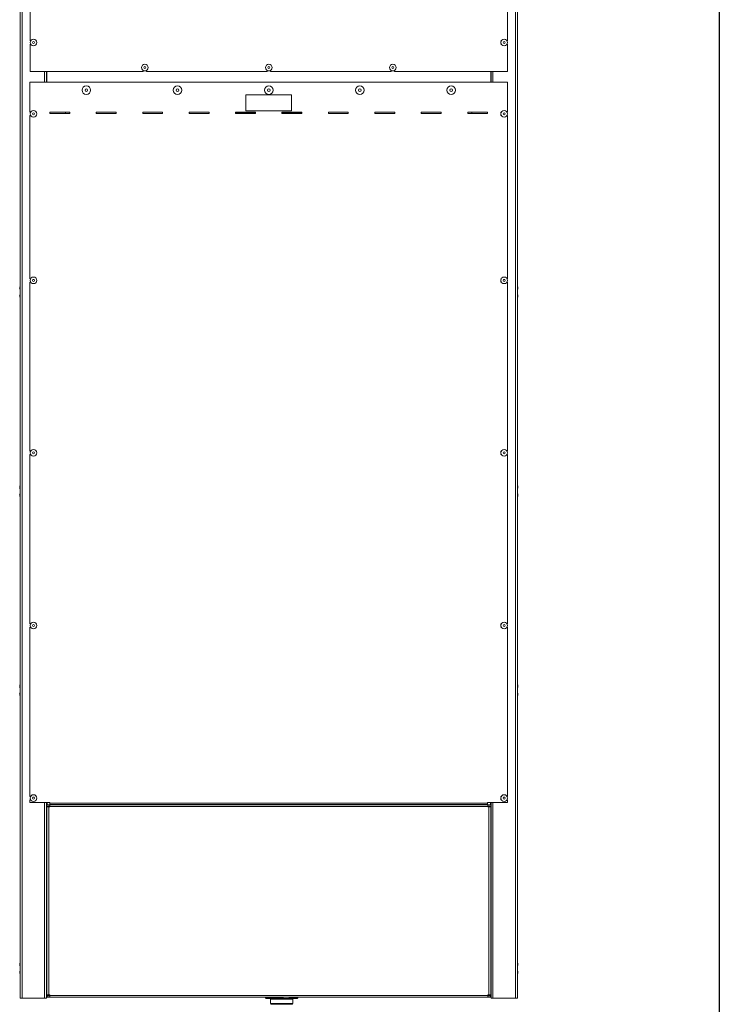
# Model space of a CAD drawing. Units: millimetres. Extents: x 209 to 71961, y -7010 to 212.
# Drawn here: x 70906 to 71961, y -4196 to -2712 of the extents above; entities that cross this region are included whole.
import ezdxf

# ---------------------------------------------------------------- set-up
doc = ezdxf.new("R2010")
doc.units = ezdxf.units.MM
doc.layers.add('FORMAT', color=7, linetype='Continuous')

msp = doc.modelspace()

# ---------------------------------------------------------------- linework, layer by layer
at = {"color": 7, "linetype": 'Continuous', "lineweight": 15}
for p, q in [((70906.9, -4186.5), (70906.9, -1936.5)), ((70909.9, -4186.5), (70909.9, -1936.5)), ((71653.9, -4186.5), (71653.9, -1936.5)), ((71656.9, -4186.5), (71656.9, -1936.5)), ((70921.9, -2744), (70921.9, -2489)), ((71641.9, -2489), (71641.9, -2744)), ((70922.8, -2744), (70921.9, -2744)), ((70931.9, -2744), (70931.4, -2744)), ((70931.9, -2745.1), (70931.9, -2744)), ((71632.3, -2744), (71631.9, -2744)), ((71631.9, -2744), (71631.9, -2745.1)), ((71641.9, -2744), (71641, -2744)), ((70921.9, -2749), (70922.7, -2749)), ((70921.9, -2790.5), (70921.9, -2749)), ((70931.4, -2749), (70931.9, -2749)), ((70931.9, -2749), (70931.9, -2748)), ((71631.9, -2748), (71631.9, -2749)), ((71631.9, -2749), (71632.3, -2749)), ((71641, -2749), (71641.9, -2749)), ((71641.9, -2749), (71641.9, -2790.5)), ((71092.4, -2788.9), (71092.4, -2790.5)), ((71097.4, -2790.5), (71097.4, -2788.9)), ((71279.4, -2788.9), (71279.4, -2790.5)), ((71284.4, -2790.5), (71284.4, -2788.9)), ((71466.4, -2788.9), (71466.4, -2790.5)), ((71471.4, -2790.5), (71471.4, -2788.9)), ((71092.4, -2790.5), (70921.9, -2790.5)), ((70946.9, -2806.5), (70946.9, -2790.5)), ((70947.4, -2806.5), (70947.4, -2790.5)), ((71279.4, -2790.5), (71097.4, -2790.5)), ((71466.4, -2790.5), (71284.4, -2790.5)), ((71641.9, -2790.5), (71471.4, -2790.5)), ((71616.4, -2806.5), (71616.4, -2790.5)), ((71616.9, -2806.5), (71616.9, -2790.5)), ((70921.8, -2806.5), (70921.8, -2851.5)), ((71641.8, -2806.5), (70921.8, -2806.5)), ((71641.8, -2851.5), (71641.8, -2806.5)), ((71247.3, -2825.5), (71247.3, -2849.5)), ((71316.3, -2825.5), (71247.3, -2825.5)), ((71316.3, -2849.5), (71316.3, -2825.5)), ((70921.8, -2851.5), (70922.7, -2851.5)), ((70921.8, -2856.5), (70921.8, -3102.5)), ((70922.7, -2856.5), (70921.8, -2856.5)), ((70931.4, -2851.5), (70931.8, -2851.5)), ((70931.8, -2856.5), (70931.4, -2856.5)), ((70931.8, -2851.5), (70931.8, -2852.4)), ((70931.8, -2855.6), (70931.8, -2856.5)), ((70981.8, -2851.5), (70951.8, -2851.5)), ((70951.8, -2851.5), (70951.8, -2853.5)), ((70951.8, -2853.5), (70981.8, -2853.5)), ((70975.6, -2851.5), (70975.6, -2853.5)), ((70981.8, -2853.5), (70981.8, -2851.5)), ((71051.8, -2851.5), (71021.8, -2851.5)), ((71021.8, -2851.5), (71021.8, -2853.5)), ((71021.8, -2853.5), (71051.8, -2853.5)), ((71051.8, -2853.5), (71051.8, -2851.5)), ((71121.8, -2851.5), (71091.8, -2851.5)), ((71091.8, -2851.5), (71091.8, -2853.5)), ((71091.8, -2853.5), (71121.8, -2853.5)), ((71121.8, -2853.5), (71121.8, -2851.5)), ((71191.8, -2851.5), (71161.8, -2851.5)), ((71161.8, -2851.5), (71161.8, -2853.5)), ((71161.8, -2853.5), (71191.8, -2853.5)), ((71191.8, -2853.5), (71191.8, -2851.5)), ((71261.8, -2851.5), (71231.8, -2851.5)), ((71231.8, -2851.5), (71231.8, -2853.5)), ((71231.8, -2853.5), (71261.8, -2853.5)), ((71247.3, -2849.5), (71316.3, -2849.5)), ((71261.8, -2853.5), (71261.8, -2851.5)), ((71331.8, -2851.5), (71301.8, -2851.5)), ((71301.8, -2851.5), (71301.8, -2853.5)), ((71301.8, -2853.5), (71331.8, -2853.5)), ((71331.8, -2853.5), (71331.8, -2851.5)), ((71401.8, -2851.5), (71371.8, -2851.5)), ((71371.8, -2851.5), (71371.8, -2853.5)), ((71371.8, -2853.5), (71401.8, -2853.5)), ((71401.8, -2853.5), (71401.8, -2851.5)), ((71471.8, -2851.5), (71441.8, -2851.5)), ((71441.8, -2851.5), (71441.8, -2853.5)), ((71441.8, -2853.5), (71471.8, -2853.5)), ((71471.8, -2853.5), (71471.8, -2851.5)), ((71541.8, -2851.5), (71511.8, -2851.5)), ((71511.8, -2851.5), (71511.8, -2853.5)), ((71511.8, -2853.5), (71541.8, -2853.5)), ((71541.8, -2853.5), (71541.8, -2851.5)), ((71611.8, -2851.5), (71581.8, -2851.5)), ((71581.8, -2851.5), (71581.8, -2853.5)), ((71581.8, -2853.5), (71611.8, -2853.5)), ((71588.2, -2851.5), (71588.2, -2853.5)), ((71611.8, -2853.5), (71611.8, -2851.5)), ((71631.8, -2851.5), (71632.3, -2851.5)), ((71631.8, -2852.8), (71631.8, -2851.5)), ((71631.8, -2856.5), (71631.8, -2855.3)), ((71632.3, -2856.5), (71631.8, -2856.5)), ((71641, -2851.5), (71641.8, -2851.5)), ((71641.8, -2856.5), (71641, -2856.5)), ((71641.8, -3102.5), (71641.8, -2856.5)), ((70906.3, -3114.6), (70906.3, -3117.5)), ((70906.9, -3114.6), (70906.3, -3114.6)), ((70921.8, -3102.5), (70922.7, -3102.5)), ((70921.8, -3107.5), (70921.8, -3362.5)), ((70922.7, -3107.5), (70921.8, -3107.5)), ((70931.4, -3102.5), (70931.8, -3102.5)), ((70931.8, -3107.5), (70931.4, -3107.5)), ((70931.8, -3102.5), (70931.8, -3103.4)), ((70931.8, -3106.6), (70931.8, -3107.5)), ((71631.8, -3102.5), (71632.3, -3102.5)), ((71631.8, -3103.8), (71631.8, -3102.5)), ((71631.8, -3107.5), (71631.8, -3106.3)), ((71632.3, -3107.5), (71631.8, -3107.5)), ((71641, -3102.5), (71641.8, -3102.5)), ((71641.8, -3107.5), (71641, -3107.5)), ((71641.8, -3362.5), (71641.8, -3107.5)), ((71656.9, -3114.6), (71657.4, -3114.6)), ((71657.4, -3117.5), (71657.4, -3114.6)), ((70906.9, -3117.5), (70906.3, -3117.5)), ((70906.9, -3127.6), (70906.3, -3127.6)), ((70906.3, -3130.5), (70906.3, -3127.6)), ((71656.9, -3117.5), (71657.4, -3117.5)), ((71656.9, -3127.6), (71657.4, -3127.6)), ((71657.4, -3130.5), (71657.4, -3127.6)), ((70906.9, -3130.5), (70906.3, -3130.5)), ((71656.9, -3130.5), (71657.4, -3130.5)), ((70921.8, -3362.5), (70922.7, -3362.5)), ((70921.8, -3367.5), (70921.8, -3622.5)), ((70922.7, -3367.5), (70921.8, -3367.5)), ((70931.4, -3362.5), (70931.8, -3362.5)), ((70931.8, -3367.5), (70931.4, -3367.5)), ((70931.8, -3362.5), (70931.8, -3363.4)), ((70931.8, -3366.6), (70931.8, -3367.5)), ((71631.8, -3362.5), (71632.3, -3362.5)), ((71631.8, -3363.8), (71631.8, -3362.5)), ((71631.8, -3367.5), (71631.8, -3366.3)), ((71632.3, -3367.5), (71631.8, -3367.5)), ((71641, -3362.5), (71641.8, -3362.5)), ((71641.8, -3367.5), (71641, -3367.5)), ((71641.8, -3622.5), (71641.8, -3367.5)), ((70906.3, -3414.6), (70906.3, -3417.5)), ((70906.9, -3414.6), (70906.3, -3414.6)), ((70906.9, -3417.5), (70906.3, -3417.5)), ((71656.9, -3414.6), (71657.4, -3414.6)), ((71656.9, -3417.5), (71657.4, -3417.5)), ((71657.4, -3417.5), (71657.4, -3414.6)), ((70906.9, -3427.6), (70906.3, -3427.6)), ((70906.3, -3430.5), (70906.3, -3427.6)), ((70906.9, -3430.5), (70906.3, -3430.5)), ((71656.9, -3427.6), (71657.4, -3427.6)), ((71656.9, -3430.5), (71657.4, -3430.5)), ((71657.4, -3430.5), (71657.4, -3427.6)), ((70921.8, -3622.5), (70922.7, -3622.5)), ((70921.8, -3627.5), (70921.8, -3882.5)), ((70922.7, -3627.5), (70921.8, -3627.5)), ((70931.4, -3622.5), (70931.8, -3622.5)), ((70931.8, -3627.5), (70931.4, -3627.5)), ((70931.8, -3622.5), (70931.8, -3623.4)), ((70931.8, -3626.6), (70931.8, -3627.5)), ((71631.8, -3622.5), (71632.3, -3622.5)), ((71631.8, -3623.8), (71631.8, -3622.5)), ((71631.8, -3627.5), (71631.8, -3626.3)), ((71632.3, -3627.5), (71631.8, -3627.5)), ((71641, -3622.5), (71641.8, -3622.5)), ((71641.8, -3627.5), (71641, -3627.5)), ((71641.8, -3882.5), (71641.8, -3627.5)), ((70906.9, -3714.6), (70906.3, -3714.6)), ((70906.3, -3714.6), (70906.3, -3717.5)), ((70906.9, -3717.5), (70906.3, -3717.5)), ((71656.9, -3714.6), (71657.4, -3714.6)), ((71656.9, -3717.5), (71657.4, -3717.5)), ((71657.4, -3717.5), (71657.4, -3714.6)), ((70906.9, -3727.6), (70906.3, -3727.6)), ((70906.3, -3730.5), (70906.3, -3727.6)), ((70906.9, -3730.5), (70906.3, -3730.5)), ((71656.9, -3727.6), (71657.4, -3727.6)), ((71656.9, -3730.5), (71657.4, -3730.5)), ((71657.4, -3730.5), (71657.4, -3727.6)), ((70921.8, -3882.5), (70922.7, -3882.5)), ((70931.4, -3882.5), (70931.8, -3882.5)), ((70931.8, -3882.5), (70931.8, -3883.4)), ((70931.8, -3886.6), (70931.8, -3887.5)), ((71631.8, -3882.5), (71632.3, -3882.5)), ((71631.8, -3883.8), (71631.8, -3882.5)), ((71631.8, -3887.5), (71631.8, -3886.3)), ((71641, -3882.5), (71641.8, -3882.5)), ((70921.8, -3887.5), (70921.8, -3891.7)), ((70922.7, -3887.5), (70921.8, -3887.5)), ((70921.8, -3891.7), (70951.8, -3891.7)), ((70931.8, -3887.5), (70931.4, -3887.5)), ((70946.9, -4186.5), (70946.9, -3891.7)), ((70946.9, -3897), (70946.9, -3895)), ((70946.9, -3895), (70951.9, -3895)), ((70946.9, -3897), (70951.9, -3897)), ((70946.9, -3897.5), (70947.9, -3897.5)), ((70947.3, -3898.5), (70947.3, -4181.5)), ((70947.3, -3898.5), (70950.1, -3898.5)), ((70950.1, -3897.5), (70947.9, -3897.5)), ((70951.9, -3897.5), (70950.1, -3897.5)), ((70950.1, -3898.5), (70950.1, -4181.5)), ((70951.9, -3898.5), (70950.1, -3898.5)), ((70951.8, -3891.7), (70951.8, -3892.7)), ((70951.8, -3892.7), (71611.8, -3892.7)), ((70951.8, -3892.7), (70951.8, -3894.7)), ((70951.8, -3894.7), (71611.8, -3894.7)), ((70951.9, -3897.8), (70951.9, -3895)), ((71611.9, -3895), (70951.9, -3895)), ((70951.9, -3897.8), (70951.9, -3898.5)), ((71611.9, -3897.8), (70951.9, -3897.8)), ((70975.6, -3894.7), (70975.6, -3895)), ((70979.9, -3894.7), (70979.9, -3895)), ((71583.9, -3895), (71583.9, -3894.7)), ((71588.2, -3894.7), (71588.2, -3895)), ((71611.8, -3891.7), (71641.8, -3891.7)), ((71611.8, -3892.7), (71611.8, -3891.7)), ((71611.8, -3894.7), (71611.8, -3892.7)), ((71611.9, -3895), (71611.9, -3897.8)), ((71611.9, -3895), (71616.9, -3895)), ((71611.9, -3897), (71616.9, -3897)), ((71611.9, -3897.5), (71613.7, -3897.5)), ((71611.9, -3898.5), (71611.9, -3897.8)), ((71613.6, -3898.5), (71611.9, -3898.5)), ((71613.6, -3898.5), (71613.6, -4181.5)), ((71613.6, -3898.5), (71616.4, -3898.5)), ((71613.7, -3897.5), (71614.1, -3897.5)), ((71616.4, -3898.5), (71616.4, -4181.5)), ((71616.9, -4186.5), (71616.9, -3891.7)), ((71616.9, -3897), (71616.9, -3895)), ((71632.3, -3887.5), (71631.8, -3887.5)), ((71641.8, -3887.5), (71641, -3887.5)), ((71641.8, -3891.7), (71641.8, -3887.5)), ((70947.3, -3916), (70946.9, -3916)), ((71616.9, -3916), (71616.4, -3916)), ((70946.9, -3923), (70947.3, -3923)), ((71616.4, -3923), (71616.9, -3923)), ((70947.3, -4037), (70946.9, -4037)), ((70946.9, -4044), (70947.3, -4044)), ((71616.9, -4037), (71616.4, -4037)), ((71616.4, -4044), (71616.9, -4044)), ((71616.4, -4045.5), (71616.9, -4045.5)), ((71616.4, -4047.5), (71616.9, -4047.5)), ((71616.9, -4047.7), (71616.4, -4047.7)), ((71616.4, -4062.6), (71616.9, -4063.1)), ((71616.9, -4074.8), (71616.4, -4075.1)), ((71616.4, -4098.1), (71616.9, -4098.6)), ((71616.9, -4110.6), (71616.4, -4110.9)), ((71616.9, -4110.6), (71616.4, -4110.8)), ((71616.9, -4123.4), (71616.4, -4123.4)), ((71616.4, -4123.5), (71616.9, -4123.5)), ((70906.3, -4133.6), (70906.3, -4136.5)), ((70906.9, -4133.6), (70906.3, -4133.6)), ((70906.9, -4136.5), (70906.3, -4136.5)), ((70946.9, -4127), (70947.3, -4127)), ((70947.3, -4134.5), (70946.9, -4134.5)), ((71616.4, -4125.5), (71616.9, -4125.5)), ((71616.4, -4127), (71616.9, -4127)), ((71656.9, -4133.6), (71657.4, -4133.6)), ((71656.9, -4136.5), (71657.4, -4136.5)), ((71657.4, -4136.5), (71657.4, -4133.6)), ((70906.3, -4149.5), (70906.3, -4146.6)), ((70906.9, -4146.6), (70906.3, -4146.6)), ((70906.9, -4149.5), (70906.3, -4149.5)), ((70946.9, -4149.5), (70947.3, -4149.5)), ((71656.9, -4146.6), (71657.4, -4146.6)), ((71656.9, -4149.5), (71657.4, -4149.5)), ((71657.4, -4149.5), (71657.4, -4146.6)), ((70947.3, -4157), (70946.9, -4157)), ((70947.3, -4158), (70946.9, -4158)), ((70946.9, -4165), (70947.3, -4165)), ((71616.9, -4157), (71616.4, -4157)), ((71616.9, -4158), (71616.4, -4158)), ((71616.4, -4165), (71616.9, -4165)), ((70946.9, -4181), (70947.3, -4181)), ((70946.9, -4183), (70951.9, -4183)), ((70946.9, -4183.1), (70947.9, -4183.1)), ((70950.1, -4181.5), (70947.3, -4181.5)), ((70947.9, -4183.1), (70947.9, -4185.1)), ((70951.9, -4183.1), (70947.9, -4183.1)), ((70950.1, -4181.5), (70951.9, -4181.5)), ((70951.9, -4181.5), (70951.9, -4182.3)), ((71611.9, -4182.3), (70951.9, -4182.3)), ((70951.9, -4185.1), (70951.9, -4182.3)), ((71611.9, -4181.5), (71613.6, -4181.5)), ((71611.9, -4182.3), (71611.9, -4181.5)), ((71611.9, -4182.3), (71611.9, -4185.1)), ((71616.9, -4183), (71611.9, -4183)), ((71615.9, -4183.1), (71611.9, -4183.1)), ((71616.4, -4181.5), (71613.6, -4181.5)), ((71615.9, -4183.1), (71616.9, -4183.1)), ((71615.9, -4183.1), (71615.9, -4185.1)), ((71616.9, -4181), (71616.4, -4181)), ((70906.9, -4186.5), (70909.9, -4186.5)), ((70943.9, -4186.5), (70909.9, -4186.5)), ((70943.9, -4186.5), (70946.9, -4186.5)), ((70946.9, -4185.1), (70947.9, -4185.1)), ((70951.9, -4185.1), (70947.9, -4185.1)), ((71611.9, -4185.1), (70951.9, -4185.1)), ((71277.1, -4185.1), (71277.1, -4185.8)), ((71302.6, -4186.8), (71278.1, -4186.8)), ((71284.6, -4187.8), (71284.6, -4194.8)), ((71317.1, -4195.8), (71285.6, -4195.8)), ((71303.6, -4187), (71312.7, -4187)), ((71312.7, -4187), (71312.7, -4185.1)), ((71324.6, -4186.8), (71312.7, -4186.8)), ((71318.1, -4194.8), (71318.1, -4187.8)), ((71325.6, -4185.8), (71325.6, -4185.1)), ((71615.9, -4185.1), (71611.9, -4185.1)), ((71615.9, -4185.1), (71616.9, -4185.1)), ((71619.9, -4186.5), (71616.9, -4186.5)), ((71619.9, -4186.5), (71653.9, -4186.5)), ((71656.9, -4186.5), (71653.9, -4186.5))]:
    msp.add_line(p, q, dxfattribs=at)
at = {"color": 8, "linetype": 'Continuous', "lineweight": 15}
for p, q in [((70943.9, -2806.5), (70943.9, -2790.5)), ((71619.9, -2806.5), (71619.9, -2790.5)), ((70943.9, -4186.5), (70943.9, -3891.7)), ((70947.9, -3891.7), (70947.9, -3895)), ((70947.9, -3897), (70947.9, -3897.5)), ((71615.9, -3891.7), (71615.9, -3895)), ((71619.9, -4186.5), (71619.9, -3891.7)), ((70947.3, -4128), (70946.9, -4128)), ((71616.9, -4128), (71616.4, -4128)), ((70946.9, -4156), (70947.3, -4156)), ((71616.4, -4156), (71616.9, -4156)), ((71277.1, -4185.8), (71301.3, -4185.8)), ((71318.1, -4187.8), (71284.6, -4187.8)), ((71284.6, -4194.8), (71318.1, -4194.8)), ((71303.6, -4187), (71303.6, -4185.1)), ((71312.7, -4185.8), (71325.6, -4185.8))]:
    msp.add_line(p, q, dxfattribs=at)
at = {"color": 7, "linetype": 'Continuous', "lineweight": 15, "flags": 128}
for points in [[(70950.1, -3897.5), (70950, -3897.1), (70950, -3897)], [(71613.7, -3897.5), (71613.7, -3897.1), (71613.7, -3897)], [(71614.1, -3897.5), (71614.1, -3897.1), (71614.1, -3897)], [(71616.4, -4059), (71616.7, -4059.2), (71616.9, -4059.2)], [(71616.9, -4071), (71616.5, -4071.4), (71616.4, -4071.5)], [(71616.4, -4094.7), (71616.7, -4094.9), (71616.9, -4095)], [(71616.9, -4106.5), (71616.5, -4106.9), (71616.4, -4107)], [(71616.4, -4107.2), (71616.5, -4107.1), (71616.9, -4106.7)]]:
    msp.add_lwpolyline(points, dxfattribs=at)
at = {"color": 7, "linetype": 'Continuous', "lineweight": 15}
for centre, radius in [((70927.1, -2746.5), 5), ((71636.6, -2746.5), 5), ((70927.1, -2746.5), 1.5), ((71636.6, -2746.5), 1.5), ((71094.9, -2784.5), 5), ((71094.9, -2784.5), 1.5), ((71281.9, -2784.5), 5), ((71281.9, -2784.5), 1.5), ((71468.9, -2784.5), 5), ((71468.9, -2784.5), 1.5), ((71006.8, -2818.5), 6.5), ((71006.8, -2818.5), 2), ((71144.3, -2818.5), 6.5), ((71144.3, -2818.5), 2), ((71281.8, -2818.5), 6.5), ((71281.8, -2818.5), 2), ((71419.3, -2818.5), 6.5), ((71419.3, -2818.5), 2), ((71556.8, -2818.5), 6.5), ((71556.8, -2818.5), 2), ((70927.1, -2854), 5), ((70927.1, -2854), 1.5), ((71636.6, -2854), 5), ((71636.6, -2854), 1.5), ((70927.1, -3105), 5), ((71636.6, -3105), 5), ((70927.1, -3105), 1.5), ((71636.6, -3105), 1.5), ((70927.1, -3365), 5), ((70927.1, -3365), 1.5), ((71636.6, -3365), 5), ((71636.6, -3365), 1.5), ((70927.1, -3625), 5), ((70927.1, -3625), 1.5), ((71636.6, -3625), 5), ((71636.6, -3625), 1.5), ((70927.1, -3885), 5), ((70927.1, -3885), 1.5), ((71636.6, -3885), 5), ((71636.6, -3885), 1.5)]:
    msp.add_circle(centre, radius, dxfattribs=at)
for centre, radius, start, end in [((70907.1, -3117.5), 0.81, 180, 250.5288), ((70907.1, -3127.6), 0.81, 109.4712, 180), ((71656.6, -3117.5), 0.81, 289.4712, 0), ((71656.6, -3127.6), 0.81, 0, 70.5288), ((70907.1, -3417.5), 0.81, 180, 250.5288), ((70907.1, -3427.6), 0.81, 109.4712, 180), ((71656.6, -3417.5), 0.81, 289.4712, 0), ((71656.6, -3427.6), 0.81, 0, 70.5288), ((70907.1, -3717.5), 0.81, 180, 250.5288), ((71656.6, -3717.5), 0.81, 289.4712, 0), ((70907.1, -3727.6), 0.81, 109.4712, 180), ((71656.6, -3727.6), 0.81, 0, 70.5288), ((70907.1, -4136.5), 0.81, 180, 250.5288), ((71656.6, -4136.5), 0.81, 289.4712, 0), ((70907.1, -4146.6), 0.81, 109.4712, 180), ((71656.6, -4146.6), 0.81, 0, 70.5288), ((71278.1, -4185.8), 1, 180, 270), ((71283.6, -4187.8), 1, 0, 90), ((71285.6, -4194.8), 1, 180, 270), ((71303.6, -4184.2), 2.8, 198.9656, 270), ((71317.1, -4194.8), 1, 270, 0), ((71319.1, -4187.8), 1, 90, 180), ((71324.6, -4185.8), 1, 270, 0)]:
    msp.add_arc(centre, radius, start, end, dxfattribs=at)
at = {"color": 8, "linetype": 'Continuous', "lineweight": 15}
for points, knots in [([(71261.8, -2853.3), (71261.8, -2853.3), (71259.6, -2853.3), (71255.5, -2853.3), (71249.7, -2853.3), (71244.5, -2853.3), (71239.9, -2853.3), (71236.1, -2853.3), (71233.4, -2853.3), (71232.2, -2853.3), (71231.8, -2853.3)], [0, 0, 0, 0, 0.002538, 0.153142, 0.303745, 0.454348, 0.604951, 0.755555, 0.906158, 1, 1, 1, 1]), ([(71331.8, -2853.3), (71331.4, -2853.3), (71330.3, -2853.3), (71327.6, -2853.3), (71323.8, -2853.3), (71319.2, -2853.3), (71314, -2853.3), (71308.2, -2853.3), (71304.1, -2853.3), (71301.9, -2853.3), (71301.8, -2853.3)], [0, 0, 0, 0, 0.087496, 0.238772, 0.390049, 0.541325, 0.692601, 0.843877, 0.995154, 1, 1, 1, 1])]:
    msp.add_open_spline(points, degree=3, knots=knots, dxfattribs=at)
at = {"layer": 'FORMAT'}
msp.add_line((71961.1, -1270.2), (71961.1, -7010.2), dxfattribs=at)

doc.saveas('drawing.dxf')
